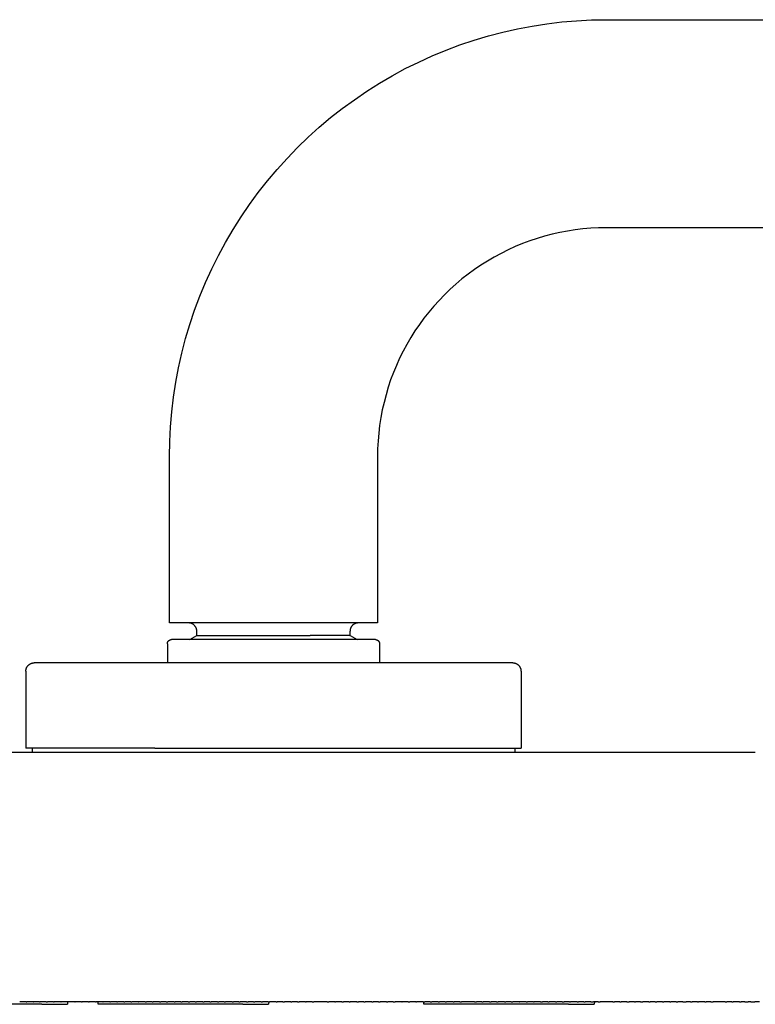
# Model space of a CAD drawing. Units: millimetres. Extents: x -638 to 502, y -572 to 458.
# Drawn here: x -528 to -439, y 287 to 405 of the extents above; entities that cross this region are included whole.
import ezdxf

# ---------------------------------------------------------------- set-up
doc = ezdxf.new("R2010")
doc.units = ezdxf.units.MM
doc.header["$MEASUREMENT"] = 0

msp = doc.modelspace()

# ---------------------------------------------------------------- linework, layer by layer
for p, q in [((-464.33, 404.69), (-462.55, 404.91)), ((-462.55, 404.91), (-460.77, 405.06)), ((-460.77, 405.06), (-458.98, 405.15)), ((-458.98, 405.15), (-457.18, 405.18)), ((-457.18, 405.18), (-127.74, 405.18)), ((-471.35, 403.24), (-469.61, 403.69)), ((-469.61, 403.69), (-467.87, 404.08)), ((-467.87, 404.08), (-466.1, 404.42)), ((-466.1, 404.42), (-464.33, 404.69)), ((-474.77, 402.15), (-473.07, 402.72)), ((-473.07, 402.72), (-471.35, 403.24)), ((-478.1, 400.84), (-476.44, 401.52)), ((-476.44, 401.52), (-474.77, 402.15)), ((-481.34, 399.3), (-479.73, 400.09)), ((-479.73, 400.09), (-478.1, 400.84)), ((-482.92, 398.45), (-481.34, 399.3)), ((-484.46, 397.54), (-482.92, 398.45)), ((-487.46, 395.57), (-485.98, 396.58)), ((-485.98, 396.58), (-484.46, 397.54)), ((-488.91, 394.52), (-487.46, 395.57)), ((-490.32, 393.41), (-488.91, 394.52)), ((-491.69, 392.25), (-490.32, 393.41)), ((-493.02, 391.05), (-491.69, 392.25)), ((-494.31, 389.81), (-493.02, 391.05)), ((-495.55, 388.52), (-494.31, 389.81)), ((-496.75, 387.19), (-495.55, 388.52)), ((-497.91, 385.82), (-496.75, 387.19)), ((-499.02, 384.41), (-497.91, 385.82)), ((-500.08, 382.96), (-499.02, 384.41)), ((-501.08, 381.48), (-500.08, 382.96)), ((-502.04, 379.96), (-501.08, 381.48)), ((-502.95, 378.41), (-502.04, 379.96)), ((-460.93, 379.93), (-461.86, 379.78)), ((-460, 380.04), (-460.93, 379.93)), ((-459.06, 380.12), (-460, 380.04)), ((-458.12, 380.17), (-459.06, 380.12)), ((-457.18, 380.18), (-458.12, 380.17)), ((-127.74, 380.18), (-457.18, 380.18)), ((-465.5, 378.89), (-466.39, 378.6)), ((-464.6, 379.16), (-465.5, 378.89)), ((-463.7, 379.4), (-464.6, 379.16)), ((-462.78, 379.61), (-463.7, 379.4)), ((-461.86, 379.78), (-462.78, 379.61)), ((-503.8, 376.84), (-502.95, 378.41)), ((-469, 377.52), (-469.84, 377.1)), ((-468.14, 377.91), (-469, 377.52)), ((-467.27, 378.27), (-468.14, 377.91)), ((-466.39, 378.6), (-467.27, 378.27)), ((-504.6, 375.23), (-503.8, 376.84)), ((-470.66, 376.65), (-471.47, 376.18)), ((-469.84, 377.1), (-470.66, 376.65)), ((-505.34, 373.6), (-504.6, 375.23)), ((-473.04, 375.15), (-473.8, 374.6)), ((-472.27, 375.68), (-473.04, 375.15)), ((-471.47, 376.18), (-472.27, 375.68)), ((-474.54, 374.02), (-475.26, 373.41)), ((-473.8, 374.6), (-474.54, 374.02)), ((-506.02, 371.94), (-505.34, 373.6)), ((-475.95, 372.78), (-476.63, 372.13)), ((-475.26, 373.41), (-475.95, 372.78)), ((-506.65, 370.26), (-506.02, 371.94)), ((-476.63, 372.13), (-477.28, 371.45)), ((-477.91, 370.76), (-478.52, 370.04)), ((-477.28, 371.45), (-477.91, 370.76)), ((-507.22, 368.56), (-506.65, 370.26)), ((-479.1, 369.3), (-479.65, 368.54)), ((-478.52, 370.04), (-479.1, 369.3)), ((-507.74, 366.85), (-507.22, 368.56)), ((-479.65, 368.54), (-480.18, 367.77)), ((-508.19, 365.11), (-507.74, 366.85)), ((-480.68, 366.97), (-481.16, 366.16)), ((-480.18, 367.77), (-480.68, 366.97)), ((-481.16, 366.16), (-481.6, 365.33)), ((-508.59, 363.36), (-508.19, 365.11)), ((-482.02, 364.49), (-482.41, 363.64)), ((-481.6, 365.33), (-482.02, 364.49)), ((-508.92, 361.6), (-508.59, 363.36)), ((-482.41, 363.64), (-482.77, 362.77)), ((-482.77, 362.77), (-483.1, 361.89)), ((-509.2, 359.83), (-508.92, 361.6)), ((-483.4, 361), (-483.66, 360.1)), ((-483.1, 361.89), (-483.4, 361)), ((-509.41, 358.05), (-509.2, 359.83)), ((-483.66, 360.1), (-483.9, 359.19)), ((-483.9, 359.19), (-484.11, 358.28)), ((-509.56, 356.27), (-509.41, 358.05)), ((-484.11, 358.28), (-484.28, 357.36)), ((-509.65, 354.48), (-509.56, 356.27)), ((-484.43, 356.43), (-484.54, 355.5)), ((-484.28, 357.36), (-484.43, 356.43)), ((-484.54, 355.5), (-484.62, 354.56)), ((-509.68, 352.68), (-509.65, 354.48)), ((-484.62, 354.56), (-484.67, 353.62)), ((-509.68, 332.68), (-509.68, 352.68)), ((-484.67, 353.62), (-484.68, 352.68)), ((-484.68, 352.68), (-484.68, 332.68)), ((-484.68, 332.68), (-509.68, 332.68)), ((-507.32, 332.68), (-507.35, 332.68)), ((-507.28, 332.68), (-507.32, 332.68)), ((-507.25, 332.67), (-507.28, 332.68)), ((-507.22, 332.67), (-507.25, 332.67)), ((-507.18, 332.66), (-507.22, 332.67)), ((-507.15, 332.66), (-507.18, 332.66)), ((-507.12, 332.65), (-507.15, 332.66)), ((-507.08, 332.64), (-507.12, 332.65)), ((-507.05, 332.63), (-507.08, 332.64)), ((-507.02, 332.61), (-507.05, 332.63)), ((-506.99, 332.6), (-507.02, 332.61)), ((-506.96, 332.59), (-506.99, 332.6)), ((-506.93, 332.57), (-506.96, 332.59)), ((-506.9, 332.56), (-506.93, 332.57)), ((-506.87, 332.54), (-506.9, 332.56)), ((-506.84, 332.52), (-506.87, 332.54)), ((-487.52, 332.53), (-487.55, 332.51)), ((-487.49, 332.55), (-487.52, 332.53)), ((-487.46, 332.56), (-487.49, 332.55)), ((-487.43, 332.58), (-487.46, 332.56)), ((-487.4, 332.59), (-487.43, 332.58)), ((-487.36, 332.61), (-487.4, 332.59)), ((-487.33, 332.62), (-487.36, 332.61)), ((-487.3, 332.63), (-487.33, 332.62)), ((-487.27, 332.64), (-487.3, 332.63)), ((-487.23, 332.65), (-487.27, 332.64)), ((-487.2, 332.66), (-487.23, 332.65)), ((-487.17, 332.67), (-487.2, 332.66)), ((-487.13, 332.67), (-487.17, 332.67)), ((-487.1, 332.68), (-487.13, 332.67)), ((-487.06, 332.68), (-487.1, 332.68)), ((-487.03, 332.68), (-487.06, 332.68)), ((-506.81, 332.5), (-506.84, 332.52)), ((-506.78, 332.48), (-506.81, 332.5)), ((-506.75, 332.46), (-506.78, 332.48)), ((-506.73, 332.44), (-506.75, 332.46)), ((-506.7, 332.41), (-506.73, 332.44)), ((-506.68, 332.39), (-506.7, 332.41)), ((-506.65, 332.37), (-506.68, 332.39)), ((-506.63, 332.34), (-506.65, 332.37)), ((-506.61, 332.31), (-506.63, 332.34)), ((-506.59, 332.29), (-506.61, 332.31)), ((-506.57, 332.26), (-506.59, 332.29)), ((-506.55, 332.23), (-506.57, 332.26)), ((-506.53, 332.2), (-506.55, 332.23)), ((-506.51, 332.17), (-506.53, 332.2)), ((-506.5, 332.14), (-506.51, 332.17)), ((-506.48, 332.11), (-506.5, 332.14)), ((-506.47, 332.08), (-506.48, 332.11)), ((-506.45, 332.05), (-506.47, 332.08)), ((-506.44, 332.02), (-506.45, 332.05)), ((-506.43, 331.99), (-506.44, 332.02)), ((-506.42, 331.95), (-506.43, 331.99)), ((-506.41, 331.92), (-506.42, 331.95)), ((-506.41, 331.89), (-506.41, 331.92)), ((-506.4, 331.85), (-506.41, 331.89)), ((-506.39, 331.82), (-506.4, 331.85)), ((-506.39, 331.79), (-506.39, 331.82)), ((-506.39, 331.75), (-506.39, 331.79)), ((-506.39, 331.72), (-506.39, 331.75)), ((-506.38, 331.68), (-506.39, 331.72)), ((-506.38, 331.18), (-506.38, 331.68)), ((-487.97, 331.86), (-487.98, 331.82)), ((-487.98, 331.82), (-487.98, 331.79)), ((-487.98, 331.79), (-487.98, 331.75)), ((-487.98, 331.75), (-487.98, 331.72)), ((-487.98, 331.72), (-487.98, 331.68)), ((-487.98, 331.18), (-487.98, 331.68)), ((-487.96, 331.89), (-487.97, 331.86)), ((-487.95, 331.96), (-487.96, 331.92)), ((-487.96, 331.92), (-487.96, 331.89)), ((-487.94, 331.99), (-487.95, 331.96)), ((-487.92, 332.02), (-487.94, 331.99)), ((-487.91, 332.06), (-487.92, 332.02)), ((-487.9, 332.09), (-487.91, 332.06)), ((-487.88, 332.12), (-487.9, 332.09)), ((-487.87, 332.15), (-487.88, 332.12)), ((-487.85, 332.18), (-487.87, 332.15)), ((-487.83, 332.21), (-487.85, 332.18)), ((-487.82, 332.24), (-487.83, 332.21)), ((-487.8, 332.27), (-487.82, 332.24)), ((-487.77, 332.3), (-487.8, 332.27)), ((-487.75, 332.32), (-487.77, 332.3)), ((-487.73, 332.35), (-487.75, 332.32)), ((-487.71, 332.37), (-487.73, 332.35)), ((-487.68, 332.4), (-487.71, 332.37)), ((-487.66, 332.42), (-487.68, 332.4)), ((-487.63, 332.45), (-487.66, 332.42)), ((-487.6, 332.47), (-487.63, 332.45)), ((-487.58, 332.49), (-487.6, 332.47)), ((-487.55, 332.51), (-487.58, 332.49)), ((-509.93, 330.27), (-509.92, 330.28)), ((-509.93, 330.25), (-509.93, 330.27)), ((-509.93, 330.23), (-509.93, 330.25)), ((-509.93, 330.22), (-509.93, 330.23)), ((-509.93, 330.2), (-509.93, 330.22)), ((-509.93, 330.18), (-509.93, 330.2)), ((-509.93, 330.18), (-509.93, 327.88)), ((-509.92, 330.32), (-509.91, 330.33)), ((-509.92, 330.3), (-509.92, 330.32)), ((-509.92, 330.28), (-509.92, 330.3)), ((-509.91, 330.35), (-509.9, 330.37)), ((-509.91, 330.33), (-509.91, 330.35)), ((-509.9, 330.37), (-509.89, 330.38)), ((-509.89, 330.4), (-509.88, 330.41)), ((-509.89, 330.38), (-509.89, 330.4)), ((-509.88, 330.41), (-509.87, 330.43)), ((-509.87, 330.43), (-509.86, 330.44)), ((-509.86, 330.44), (-509.85, 330.46)), ((-509.85, 330.46), (-509.84, 330.47)), ((-509.84, 330.47), (-509.83, 330.49)), ((-509.83, 330.49), (-509.82, 330.5)), ((-509.82, 330.5), (-509.81, 330.51)), ((-509.81, 330.51), (-509.8, 330.52)), ((-509.8, 330.52), (-509.79, 330.54)), ((-509.79, 330.54), (-509.78, 330.55)), ((-509.78, 330.55), (-509.76, 330.56)), ((-509.76, 330.56), (-509.75, 330.57)), ((-509.75, 330.57), (-509.74, 330.58)), ((-509.74, 330.58), (-509.72, 330.59)), ((-509.72, 330.59), (-509.71, 330.6)), ((-509.71, 330.6), (-509.69, 330.61)), ((-509.69, 330.61), (-509.68, 330.62)), ((-509.68, 330.62), (-509.66, 330.63)), ((-509.66, 330.63), (-509.65, 330.63)), ((-509.65, 330.63), (-509.63, 330.64)), ((-509.63, 330.64), (-509.62, 330.65)), ((-509.62, 330.65), (-509.6, 330.65)), ((-509.6, 330.65), (-509.59, 330.66)), ((-509.59, 330.66), (-509.57, 330.66)), ((-509.57, 330.66), (-509.55, 330.67)), ((-509.55, 330.67), (-509.54, 330.67)), ((-509.54, 330.67), (-509.52, 330.68)), ((-509.52, 330.68), (-509.5, 330.68)), ((-509.5, 330.68), (-509.49, 330.68)), ((-509.49, 330.68), (-509.47, 330.68)), ((-509.47, 330.68), (-509.45, 330.68)), ((-509.45, 330.68), (-509.43, 330.68)), ((-509.43, 330.68), (-509.43, 330.68)), ((-509.43, 330.68), (-509.43, 330.68)), ((-509.4, 330.68), (-509.43, 330.68)), ((-509.4, 330.68), (-509.4, 330.68)), ((-509.39, 330.68), (-509.4, 330.68)), ((-509.39, 330.68), (-509.39, 330.68)), ((-509.37, 330.68), (-509.39, 330.68)), ((-509.36, 330.68), (-509.37, 330.68)), ((-509.34, 330.68), (-509.36, 330.68)), ((-509.34, 330.68), (-509.34, 330.68)), ((-509.2, 330.68), (-509.34, 330.68)), ((-509.2, 330.68), (-509.2, 330.68)), ((-509, 330.68), (-509.2, 330.68)), ((-508.99, 330.68), (-509, 330.68)), ((-486.43, 330.68), (-508.99, 330.68)), ((-507.25, 330.68), (-506.38, 331.18)), ((-506.38, 331.18), (-505.26, 331.18)), ((-505.26, 331.18), (-492.77, 331.18)), ((-489.34, 331.18), (-492.77, 331.18)), ((-488.32, 331.18), (-489.34, 331.18)), ((-488.06, 331.18), (-488.32, 331.18)), ((-488, 331.18), (-488.06, 331.18)), ((-487.99, 331.18), (-488, 331.18)), ((-487.99, 331.18), (-487.98, 331.18)), ((-487.98, 331.18), (-487.99, 331.18)), ((-487.98, 331.18), (-487.12, 330.68)), ((-487.98, 331.18), (-487.98, 331.18)), ((-487.98, 331.18), (-487.98, 331.18)), ((-486.11, 330.68), (-486.43, 330.68)), ((-486.1, 330.68), (-486.11, 330.68)), ((-486.04, 330.68), (-486.1, 330.68)), ((-486.03, 330.68), (-486.04, 330.68)), ((-485.97, 330.68), (-486.03, 330.68)), ((-485.96, 330.68), (-485.97, 330.68)), ((-485.68, 330.68), (-485.96, 330.68)), ((-485.68, 330.68), (-485.68, 330.68)), ((-485.62, 330.68), (-485.68, 330.68)), ((-485.62, 330.68), (-485.62, 330.68)), ((-485.57, 330.68), (-485.62, 330.68)), ((-485.43, 330.68), (-485.57, 330.68)), ((-485.39, 330.68), (-485.43, 330.68)), ((-485.39, 330.68), (-485.39, 330.68)), ((-485.34, 330.68), (-485.39, 330.68)), ((-485.34, 330.68), (-485.34, 330.68)), ((-485.3, 330.68), (-485.34, 330.68)), ((-485.23, 330.68), (-485.3, 330.68)), ((-485.21, 330.68), (-485.23, 330.68)), ((-485.21, 330.68), (-485.21, 330.68)), ((-485.14, 330.68), (-485.21, 330.68)), ((-485.13, 330.68), (-485.14, 330.68)), ((-485.11, 330.68), (-485.13, 330.68)), ((-485.1, 330.68), (-485.11, 330.68)), ((-485.04, 330.68), (-485.1, 330.68)), ((-485.04, 330.68), (-485.04, 330.68)), ((-485.02, 330.68), (-485.04, 330.68)), ((-485.01, 330.68), (-485.02, 330.68)), ((-485, 330.68), (-485.01, 330.68)), ((-484.98, 330.68), (-485, 330.68)), ((-484.97, 330.68), (-484.98, 330.68)), ((-484.98, 330.68), (-484.98, 330.68)), ((-484.96, 330.68), (-484.97, 330.68)), ((-484.94, 330.68), (-484.96, 330.68)), ((-484.93, 330.68), (-484.94, 330.68)), ((-484.94, 330.68), (-484.94, 330.68)), ((-484.93, 330.68), (-484.92, 330.68)), ((-484.92, 330.68), (-484.9, 330.68)), ((-484.9, 330.68), (-484.88, 330.68)), ((-484.88, 330.68), (-484.87, 330.68)), ((-484.87, 330.68), (-484.85, 330.68)), ((-484.85, 330.68), (-484.83, 330.67)), ((-484.83, 330.67), (-484.82, 330.67)), ((-484.82, 330.67), (-484.8, 330.66)), ((-484.8, 330.66), (-484.78, 330.66)), ((-484.78, 330.66), (-484.77, 330.65)), ((-484.77, 330.65), (-484.75, 330.65)), ((-484.75, 330.65), (-484.74, 330.64)), ((-484.74, 330.64), (-484.72, 330.63)), ((-484.72, 330.63), (-484.7, 330.63)), ((-484.7, 330.63), (-484.69, 330.62)), ((-484.69, 330.62), (-484.67, 330.61)), ((-484.67, 330.61), (-484.66, 330.6)), ((-484.66, 330.6), (-484.65, 330.59)), ((-484.65, 330.59), (-484.63, 330.58)), ((-484.63, 330.58), (-484.62, 330.57)), ((-484.62, 330.57), (-484.61, 330.56)), ((-484.61, 330.56), (-484.59, 330.55)), ((-484.59, 330.55), (-484.58, 330.54)), ((-484.58, 330.54), (-484.57, 330.52)), ((-484.57, 330.52), (-484.56, 330.51)), ((-484.56, 330.51), (-484.55, 330.5)), ((-484.55, 330.5), (-484.54, 330.49)), ((-484.54, 330.49), (-484.53, 330.47)), ((-484.53, 330.47), (-484.52, 330.46)), ((-484.52, 330.46), (-484.51, 330.44)), ((-484.51, 330.44), (-484.5, 330.43)), ((-484.5, 330.43), (-484.49, 330.41)), ((-484.49, 330.41), (-484.48, 330.4)), ((-484.48, 330.4), (-484.48, 330.38)), ((-484.48, 330.38), (-484.47, 330.37)), ((-484.47, 330.37), (-484.46, 330.35)), ((-484.46, 330.35), (-484.46, 330.33)), ((-484.46, 330.33), (-484.45, 330.32)), ((-484.45, 330.32), (-484.45, 330.3)), ((-484.45, 330.3), (-484.45, 330.28)), ((-484.45, 330.28), (-484.44, 330.27)), ((-484.44, 330.27), (-484.44, 330.25)), ((-484.44, 330.25), (-484.44, 330.23)), ((-484.44, 330.23), (-484.44, 330.22)), ((-484.44, 330.22), (-484.43, 330.2)), ((-484.43, 330.2), (-484.43, 330.18)), ((-484.43, 330.18), (-484.43, 327.88)), ((-526.36, 327.79), (-526.33, 327.8)), ((-526.33, 327.8), (-526.3, 327.81)), ((-526.3, 327.81), (-526.27, 327.83)), ((-526.27, 327.83), (-526.24, 327.84)), ((-526.24, 327.84), (-526.2, 327.85)), ((-526.2, 327.85), (-526.17, 327.85)), ((-526.17, 327.85), (-526.14, 327.86)), ((-526.14, 327.86), (-526.1, 327.87)), ((-526.1, 327.87), (-526.07, 327.87)), ((-526.07, 327.87), (-526.04, 327.88)), ((-526.04, 327.88), (-526, 327.88)), ((-526, 327.88), (-525.97, 327.88)), ((-525.97, 327.88), (-525.93, 327.88)), ((-525.93, 327.88), (-525.93, 327.88)), ((-525.93, 327.88), (-525.93, 327.88)), ((-525.74, 327.88), (-525.93, 327.88)), ((-525.74, 327.88), (-525.74, 327.88)), ((-525.69, 327.88), (-525.74, 327.88)), ((-525.74, 327.88), (-525.74, 327.88)), ((-525.67, 327.88), (-525.69, 327.88)), ((-525.69, 327.88), (-525.69, 327.88)), ((-525.65, 327.88), (-525.67, 327.88)), ((-525.65, 327.88), (-525.65, 327.88)), ((-525.57, 327.88), (-525.65, 327.88)), ((-525.57, 327.88), (-525.57, 327.88)), ((-525.48, 327.88), (-525.57, 327.88)), ((-525.48, 327.88), (-525.48, 327.88)), ((-525.45, 327.88), (-525.48, 327.88)), ((-525.44, 327.88), (-525.45, 327.88)), ((-525.39, 327.88), (-525.44, 327.88)), ((-525.38, 327.88), (-525.39, 327.88)), ((-525.34, 327.88), (-525.38, 327.88)), ((-525.33, 327.88), (-525.34, 327.88)), ((-525.23, 327.88), (-525.33, 327.88)), ((-525.23, 327.88), (-525.23, 327.88)), ((-525.04, 327.88), (-525.23, 327.88)), ((-525.03, 327.88), (-525.04, 327.88)), ((-524.99, 327.88), (-525.03, 327.88)), ((-524.98, 327.88), (-524.99, 327.88)), ((-524.91, 327.88), (-524.98, 327.88)), ((-524.9, 327.88), (-524.91, 327.88)), ((-524.85, 327.88), (-524.9, 327.88)), ((-524.84, 327.88), (-524.85, 327.88)), ((-510.97, 327.88), (-524.84, 327.88)), ((-471.95, 327.88), (-510.97, 327.88)), ((-471.52, 327.88), (-471.95, 327.88)), ((-471.5, 327.88), (-471.52, 327.88)), ((-471.37, 327.88), (-471.5, 327.88)), ((-471.34, 327.88), (-471.37, 327.88)), ((-471.23, 327.88), (-471.34, 327.88)), ((-471.2, 327.88), (-471.23, 327.88)), ((-471.09, 327.88), (-471.2, 327.88)), ((-471.07, 327.88), (-471.09, 327.88)), ((-470.95, 327.88), (-471.07, 327.88)), ((-470.83, 327.88), (-470.95, 327.88)), ((-470.95, 327.88), (-470.95, 327.88)), ((-470.8, 327.88), (-470.83, 327.88)), ((-470.72, 327.88), (-470.8, 327.88)), ((-470.69, 327.88), (-470.72, 327.88)), ((-470.57, 327.88), (-470.69, 327.88)), ((-470.55, 327.88), (-470.57, 327.88)), ((-470.44, 327.88), (-470.55, 327.88)), ((-470.43, 327.88), (-470.44, 327.88)), ((-470.33, 327.88), (-470.43, 327.88)), ((-470.3, 327.88), (-470.33, 327.88)), ((-470.21, 327.88), (-470.3, 327.88)), ((-470.19, 327.88), (-470.21, 327.88)), ((-469.87, 327.88), (-470.19, 327.88)), ((-469.7, 327.88), (-469.87, 327.88)), ((-469.7, 327.88), (-469.7, 327.88)), ((-469.65, 327.88), (-469.7, 327.88)), ((-469.63, 327.88), (-469.65, 327.88)), ((-469.51, 327.88), (-469.63, 327.88)), ((-469.5, 327.88), (-469.51, 327.88)), ((-469.46, 327.88), (-469.5, 327.88)), ((-469.45, 327.88), (-469.46, 327.88)), ((-469.4, 327.88), (-469.45, 327.88)), ((-469.39, 327.88), (-469.4, 327.88)), ((-469.33, 327.88), (-469.39, 327.88)), ((-469.32, 327.88), (-469.33, 327.88)), ((-469.28, 327.88), (-469.32, 327.88)), ((-469.26, 327.88), (-469.28, 327.88)), ((-469.13, 327.88), (-469.26, 327.88)), ((-469.12, 327.88), (-469.13, 327.88)), ((-469.09, 327.88), (-469.12, 327.88)), ((-469.07, 327.88), (-469.09, 327.88)), ((-469.03, 327.88), (-469.07, 327.88)), ((-469.03, 327.88), (-469.03, 327.88)), ((-468.98, 327.88), (-469.03, 327.88)), ((-468.98, 327.88), (-468.98, 327.88)), ((-468.94, 327.88), (-468.98, 327.88)), ((-468.93, 327.88), (-468.94, 327.88)), ((-468.86, 327.88), (-468.93, 327.88)), ((-468.84, 327.88), (-468.86, 327.88)), ((-468.82, 327.88), (-468.84, 327.88)), ((-468.81, 327.88), (-468.82, 327.88)), ((-468.78, 327.88), (-468.81, 327.88)), ((-468.78, 327.88), (-468.78, 327.88)), ((-468.71, 327.88), (-468.78, 327.88)), ((-468.7, 327.88), (-468.71, 327.88)), ((-468.69, 327.88), (-468.7, 327.88)), ((-468.68, 327.88), (-468.69, 327.88)), ((-468.63, 327.88), (-468.68, 327.88)), ((-468.62, 327.88), (-468.63, 327.88)), ((-468.61, 327.88), (-468.62, 327.88)), ((-468.57, 327.88), (-468.61, 327.88)), ((-468.43, 327.88), (-468.57, 327.88)), ((-468.43, 327.88), (-468.43, 327.88)), ((-468.43, 327.88), (-468.4, 327.88)), ((-468.4, 327.88), (-468.37, 327.88)), ((-468.37, 327.88), (-468.33, 327.88)), ((-468.33, 327.88), (-468.3, 327.87)), ((-468.3, 327.87), (-468.26, 327.87)), ((-468.26, 327.87), (-468.23, 327.86)), ((-468.23, 327.86), (-468.2, 327.85)), ((-468.2, 327.85), (-468.16, 327.85)), ((-468.16, 327.85), (-468.13, 327.84)), ((-468.13, 327.84), (-468.1, 327.83)), ((-468.1, 327.83), (-468.07, 327.81)), ((-468.07, 327.81), (-468.04, 327.8)), ((-468.04, 327.8), (-468.01, 327.79)), ((-526.93, 327.02), (-526.92, 327.05)), ((-526.93, 326.99), (-526.93, 327.02)), ((-526.93, 326.95), (-526.93, 326.99)), ((-526.93, 326.92), (-526.93, 326.95)), ((-526.93, 326.88), (-526.93, 326.92)), ((-526.93, 326.88), (-526.93, 317.63)), ((-526.92, 327.05), (-526.91, 327.09)), ((-526.91, 327.12), (-526.9, 327.15)), ((-526.91, 327.09), (-526.91, 327.12)), ((-526.9, 327.15), (-526.89, 327.19)), ((-526.89, 327.19), (-526.88, 327.22)), ((-526.88, 327.22), (-526.86, 327.25)), ((-526.86, 327.25), (-526.85, 327.28)), ((-526.85, 327.28), (-526.84, 327.31)), ((-526.84, 327.31), (-526.82, 327.34)), ((-526.82, 327.34), (-526.81, 327.37)), ((-526.81, 327.37), (-526.79, 327.4)), ((-526.79, 327.4), (-526.77, 327.43)), ((-526.77, 327.43), (-526.75, 327.46)), ((-526.75, 327.46), (-526.73, 327.49)), ((-526.73, 327.49), (-526.71, 327.51)), ((-526.71, 327.51), (-526.69, 327.54)), ((-526.69, 327.54), (-526.67, 327.57)), ((-526.67, 327.57), (-526.64, 327.59)), ((-526.64, 327.59), (-526.62, 327.61)), ((-526.62, 327.61), (-526.59, 327.64)), ((-526.59, 327.64), (-526.57, 327.66)), ((-526.57, 327.66), (-526.54, 327.68)), ((-526.54, 327.68), (-526.51, 327.7)), ((-526.51, 327.7), (-526.48, 327.72)), ((-526.48, 327.72), (-526.45, 327.74)), ((-526.45, 327.74), (-526.42, 327.75)), ((-526.42, 327.75), (-526.39, 327.77)), ((-526.39, 327.77), (-526.36, 327.79)), ((-468.01, 327.79), (-467.97, 327.77)), ((-467.97, 327.77), (-467.94, 327.75)), ((-467.94, 327.75), (-467.92, 327.74)), ((-467.92, 327.74), (-467.89, 327.72)), ((-467.89, 327.72), (-467.86, 327.7)), ((-467.86, 327.7), (-467.83, 327.68)), ((-467.83, 327.68), (-467.8, 327.66)), ((-467.8, 327.66), (-467.78, 327.64)), ((-467.78, 327.64), (-467.75, 327.61)), ((-467.75, 327.61), (-467.73, 327.59)), ((-467.73, 327.59), (-467.7, 327.57)), ((-467.7, 327.57), (-467.68, 327.54)), ((-467.68, 327.54), (-467.66, 327.51)), ((-467.66, 327.51), (-467.64, 327.49)), ((-467.64, 327.49), (-467.62, 327.46)), ((-467.62, 327.46), (-467.6, 327.43)), ((-467.6, 327.43), (-467.58, 327.4)), ((-467.58, 327.4), (-467.56, 327.37)), ((-467.56, 327.37), (-467.55, 327.34)), ((-467.55, 327.34), (-467.53, 327.31)), ((-467.53, 327.31), (-467.52, 327.28)), ((-467.52, 327.28), (-467.5, 327.25)), ((-467.5, 327.25), (-467.49, 327.22)), ((-467.49, 327.22), (-467.48, 327.19)), ((-467.48, 327.19), (-467.47, 327.15)), ((-467.47, 327.15), (-467.46, 327.12)), ((-467.46, 327.12), (-467.46, 327.09)), ((-467.46, 327.09), (-467.45, 327.05)), ((-467.45, 327.05), (-467.44, 327.02)), ((-467.44, 327.02), (-467.44, 326.99)), ((-467.44, 326.99), (-467.44, 326.95)), ((-467.44, 326.95), (-467.44, 326.92)), ((-467.44, 326.92), (-467.43, 326.88)), ((-467.43, 326.88), (-467.43, 317.63)), ((-511.45, 317.63), (-526.93, 317.63)), ((-526.18, 317.63), (-526.18, 317.13)), ((-511.45, 317.63), (-467.43, 317.63)), ((-468.18, 317.18), (-468.23, 317.13)), ((-468.18, 317.63), (-468.18, 317.18)), ((-526.2, 317.13), (-528.66, 317.13)), ((-525.42, 317.13), (-526.2, 317.13)), ((-526.2, 317.13), (-526.2, 317.13)), ((-525.36, 317.13), (-525.42, 317.13)), ((-524.59, 317.13), (-525.36, 317.13)), ((-524.48, 317.13), (-524.59, 317.13)), ((-523.71, 317.13), (-524.48, 317.13)), ((-523.69, 317.13), (-523.71, 317.13)), ((-522.85, 317.13), (-523.69, 317.13)), ((-522.82, 317.13), (-522.85, 317.13)), ((-520.35, 317.13), (-522.82, 317.13)), ((-520.32, 317.13), (-520.35, 317.13)), ((-519.47, 317.13), (-520.32, 317.13)), ((-519.39, 317.13), (-519.47, 317.13)), ((-516.1, 317.13), (-519.39, 317.13)), ((-515.99, 317.13), (-516.1, 317.13)), ((-515.2, 317.13), (-515.99, 317.13)), ((-515.13, 317.13), (-515.2, 317.13)), ((-514.4, 317.13), (-515.13, 317.13)), ((-514.27, 317.13), (-514.4, 317.13)), ((-513.51, 317.13), (-514.27, 317.13)), ((-513.48, 317.13), (-513.51, 317.13)), ((-512.68, 317.13), (-513.48, 317.13)), ((-512.56, 317.13), (-512.68, 317.13)), ((-511.79, 317.13), (-512.56, 317.13)), ((-511.73, 317.13), (-511.79, 317.13)), ((-510.89, 317.13), (-511.73, 317.13)), ((-510.83, 317.13), (-510.89, 317.13)), ((-510.01, 317.13), (-510.83, 317.13)), ((-510, 317.13), (-510.01, 317.13)), ((-509.14, 317.13), (-510, 317.13)), ((-509.07, 317.13), (-509.14, 317.13)), ((-508.27, 317.13), (-509.07, 317.13)), ((-508.26, 317.13), (-508.27, 317.13)), ((-507.4, 317.13), (-508.26, 317.13)), ((-507.29, 317.13), (-507.4, 317.13)), ((-506.53, 317.13), (-507.29, 317.13)), ((-506.52, 317.13), (-506.53, 317.13)), ((-505.65, 317.13), (-506.52, 317.13)), ((-505.54, 317.13), (-505.65, 317.13)), ((-504.79, 317.13), (-505.54, 317.13)), ((-504.74, 317.13), (-504.79, 317.13)), ((-503.89, 317.13), (-504.74, 317.13)), ((-503.76, 317.13), (-503.89, 317.13)), ((-503.04, 317.13), (-503.76, 317.13)), ((-502.99, 317.13), (-503.04, 317.13)), ((-502.13, 317.13), (-502.99, 317.13)), ((-501.98, 317.13), (-502.13, 317.13)), ((-501.29, 317.13), (-501.98, 317.13)), ((-501.24, 317.13), (-501.29, 317.13)), ((-500.37, 317.13), (-501.24, 317.13)), ((-500.2, 317.13), (-500.37, 317.13)), ((-499.52, 317.13), (-500.2, 317.13)), ((-499.48, 317.13), (-499.52, 317.13)), ((-498.6, 317.13), (-499.48, 317.13)), ((-498.42, 317.13), (-498.6, 317.13)), ((-497.74, 317.13), (-498.42, 317.13)), ((-497.72, 317.13), (-497.74, 317.13)), ((-496.83, 317.13), (-497.72, 317.13)), ((-496.65, 317.13), (-496.83, 317.13)), ((-495.96, 317.13), (-496.65, 317.13)), ((-495.94, 317.13), (-495.96, 317.13)), ((-495.06, 317.13), (-495.94, 317.13)), ((-494.89, 317.13), (-495.06, 317.13)), ((-494.18, 317.13), (-494.89, 317.13)), ((-494.17, 317.13), (-494.18, 317.13)), ((-493.29, 317.13), (-494.17, 317.13)), ((-493.13, 317.13), (-493.29, 317.13)), ((-492.41, 317.13), (-493.13, 317.13)), ((-492.25, 317.13), (-492.41, 317.13)), ((-490.63, 317.13), (-492.25, 317.13)), ((-490.5, 317.13), (-490.63, 317.13)), ((-489.75, 317.13), (-490.5, 317.13)), ((-489.72, 317.13), (-489.75, 317.13)), ((-488.86, 317.13), (-489.72, 317.13)), ((-488.72, 317.13), (-488.86, 317.13)), ((-487.97, 317.13), (-488.72, 317.13)), ((-487.88, 317.13), (-487.97, 317.13)), ((-487.08, 317.13), (-487.88, 317.13)), ((-486.93, 317.13), (-487.08, 317.13)), ((-486.33, 317.13), (-486.93, 317.13)), ((-486.1, 317.13), (-486.33, 317.13)), ((-485.3, 317.13), (-486.1, 317.13)), ((-485.11, 317.13), (-485.3, 317.13)), ((-484.5, 317.13), (-485.11, 317.13)), ((-484.36, 317.13), (-484.5, 317.13)), ((-483.49, 317.13), (-484.36, 317.13)), ((-483.47, 317.13), (-483.49, 317.13)), ((-482.67, 317.13), (-483.47, 317.13)), ((-482.58, 317.13), (-482.67, 317.13)), ((-480.89, 317.13), (-482.58, 317.13)), ((-480.8, 317.13), (-480.89, 317.13)), ((-480.03, 317.13), (-480.8, 317.13)), ((-479.91, 317.13), (-480.03, 317.13)), ((-479.08, 317.13), (-479.91, 317.13)), ((-478.81, 317.13), (-479.08, 317.13)), ((-478.19, 317.13), (-478.81, 317.13)), ((-478.12, 317.13), (-478.19, 317.13)), ((-477.3, 317.13), (-478.12, 317.13)), ((-477.1, 317.13), (-477.3, 317.13)), ((-476.42, 317.13), (-477.1, 317.13)), ((-476.25, 317.13), (-476.42, 317.13)), ((-474.64, 317.13), (-476.25, 317.13)), ((-474.56, 317.13), (-474.64, 317.13)), ((-473.76, 317.13), (-474.56, 317.13)), ((-473.67, 317.13), (-473.76, 317.13)), ((-472.84, 317.13), (-473.67, 317.13)), ((-472.78, 317.13), (-472.84, 317.13)), ((-472.03, 317.13), (-472.78, 317.13)), ((-471.9, 317.13), (-472.03, 317.13)), ((-471.01, 317.13), (-471.9, 317.13)), ((-470.99, 317.13), (-471.01, 317.13)), ((-470.22, 317.13), (-470.99, 317.13)), ((-469.94, 317.13), (-470.22, 317.13)), ((-469.34, 317.13), (-469.94, 317.13)), ((-469.22, 317.13), (-469.34, 317.13)), ((-468.46, 317.13), (-469.22, 317.13)), ((-468.28, 317.13), (-468.46, 317.13)), ((-467.58, 317.13), (-468.28, 317.13)), ((-467.45, 317.13), (-467.58, 317.13)), ((-466.63, 317.13), (-467.45, 317.13)), ((-466.52, 317.13), (-466.63, 317.13)), ((-465.82, 317.13), (-466.52, 317.13)), ((-465.69, 317.13), (-465.82, 317.13)), ((-464.05, 317.13), (-465.69, 317.13)), ((-463.76, 317.13), (-464.05, 317.13)), ((-463.2, 317.13), (-463.76, 317.13)), ((-463.07, 317.13), (-463.2, 317.13)), ((-462.2, 317.13), (-463.07, 317.13)), ((-462.13, 317.13), (-462.2, 317.13)), ((-461.45, 317.13), (-462.13, 317.13)), ((-461.32, 317.13), (-461.45, 317.13)), ((-459.71, 317.13), (-461.32, 317.13)), ((-459.58, 317.13), (-459.71, 317.13)), ((-458.85, 317.13), (-459.58, 317.13)), ((-458.63, 317.13), (-458.85, 317.13)), ((-457.84, 317.13), (-458.63, 317.13)), ((-457.72, 317.13), (-457.84, 317.13)), ((-457.12, 317.13), (-457.72, 317.13)), ((-456.92, 317.13), (-457.12, 317.13)), ((-456.13, 317.13), (-456.92, 317.13)), ((-456.1, 317.13), (-456.13, 317.13)), ((-455.34, 317.13), (-456.1, 317.13)), ((-455.19, 317.13), (-455.34, 317.13)), ((-454.53, 317.13), (-455.19, 317.13)), ((-454.32, 317.13), (-454.53, 317.13)), ((-453.52, 317.13), (-454.32, 317.13)), ((-453.39, 317.13), (-453.52, 317.13)), ((-452.82, 317.13), (-453.39, 317.13)), ((-452.61, 317.13), (-452.82, 317.13)), ((-451.87, 317.13), (-452.61, 317.13)), ((-451.8, 317.13), (-451.87, 317.13)), ((-451.06, 317.13), (-451.8, 317.13)), ((-450.95, 317.13), (-451.06, 317.13)), ((-450.27, 317.13), (-450.95, 317.13)), ((-450.03, 317.13), (-450.27, 317.13)), ((-448.58, 317.13), (-450.03, 317.13)), ((-448.2, 317.13), (-448.58, 317.13)), ((-447.74, 317.13), (-448.2, 317.13)), ((-447.44, 317.13), (-447.74, 317.13)), ((-446.71, 317.13), (-447.44, 317.13)), ((-446.69, 317.13), (-446.71, 317.13)), ((-445.93, 317.13), (-446.69, 317.13)), ((-445.77, 317.13), (-445.93, 317.13)), ((-445.16, 317.13), (-445.77, 317.13)), ((-445, 317.13), (-445.16, 317.13)), ((-444.25, 317.13), (-445, 317.13)), ((-443.95, 317.13), (-444.25, 317.13)), ((-443.51, 317.13), (-443.95, 317.13)), ((-443.35, 317.13), (-443.51, 317.13)), ((-441.7, 317.13), (-443.35, 317.13)), ((-441.54, 317.13), (-441.7, 317.13)), ((-440.95, 317.13), (-441.54, 317.13)), ((-440.74, 317.13), (-440.95, 317.13)), ((-440.06, 317.13), (-440.74, 317.13)), ((-440.01, 317.13), (-440.06, 317.13)), ((-439.29, 317.13), (-440.01, 317.13)), ((-525.03, 286.85), (-542.43, 286.85)), ((-526.91, 287.13), (-527.67, 287.13)), ((-526.91, 287.13), (-526.81, 287.13)), ((-526.07, 287.13), (-526.81, 287.13)), ((-526.07, 287.13), (-526, 287.13)), ((-525.28, 287.13), (-526, 287.13)), ((-525.28, 287.13), (-525.2, 287.13)), ((-524.48, 287.13), (-525.2, 287.13)), ((-525.03, 286.85), (-521.94, 286.85)), ((-524.48, 287.13), (-524.35, 287.13)), ((-523.6, 287.13), (-524.35, 287.13)), ((-523.6, 287.13), (-523.53, 287.13)), ((-522.74, 287.13), (-523.53, 287.13)), ((-522.74, 287.13), (-522.7, 287.13)), ((-521.88, 287.13), (-522.7, 287.13)), ((-521.93, 287.13), (-521.94, 286.85)), ((-521.88, 287.13), (-521.87, 287.13)), ((-521.06, 287.13), (-521.87, 287.13)), ((-521.06, 287.13), (-521, 287.13)), ((-520.23, 287.13), (-521, 287.13)), ((-520.23, 287.13), (-520.15, 287.13)), ((-519.39, 287.13), (-520.15, 287.13)), ((-519.39, 287.13), (-519.32, 287.13)), ((-518.55, 287.13), (-519.32, 287.13)), ((-518.55, 287.13), (-518.48, 287.13)), ((-517.68, 287.13), (-518.48, 287.13)), ((-518.24, 286.85), (-518.25, 287.13)), ((-500.85, 286.85), (-518.24, 286.85)), ((-517.68, 287.13), (-517.65, 287.13)), ((-516.83, 287.13), (-517.65, 287.13)), ((-516.83, 287.13), (-516.78, 287.13)), ((-515.99, 287.13), (-516.78, 287.13)), ((-515.99, 287.13), (-515.92, 287.13)), ((-515.15, 287.13), (-515.92, 287.13)), ((-515.15, 287.13), (-515.06, 287.13)), ((-514.3, 287.13), (-515.06, 287.13)), ((-514.3, 287.13), (-514.21, 287.13)), ((-513.4, 287.13), (-514.21, 287.13)), ((-513.4, 287.13), (-513.37, 287.13)), ((-512.6, 287.13), (-513.37, 287.13)), ((-512.6, 287.13), (-512.43, 287.13)), ((-511.77, 287.13), (-512.43, 287.13)), ((-511.77, 287.13), (-511.62, 287.13)), ((-510.86, 287.13), (-511.62, 287.13)), ((-510.86, 287.13), (-510.7, 287.13)), ((-510.07, 287.13), (-510.7, 287.13)), ((-510.07, 287.13), (-509.88, 287.13)), ((-509.13, 287.13), (-509.88, 287.13)), ((-509.13, 287.13), (-508.99, 287.13)), ((-508.3, 287.13), (-508.99, 287.13)), ((-508.3, 287.13), (-508.16, 287.13)), ((-507.42, 287.13), (-508.16, 287.13)), ((-507.42, 287.13), (-507.22, 287.13)), ((-506.57, 287.13), (-507.22, 287.13)), ((-506.57, 287.13), (-506.43, 287.13)), ((-505.66, 287.13), (-506.43, 287.13)), ((-505.66, 287.13), (-505.5, 287.13)), ((-504.84, 287.13), (-505.5, 287.13)), ((-504.84, 287.13), (-504.68, 287.13)), ((-503.92, 287.13), (-504.68, 287.13)), ((-503.92, 287.13), (-503.75, 287.13)), ((-503.1, 287.13), (-503.75, 287.13)), ((-503.1, 287.13), (-502.93, 287.13)), ((-502.16, 287.13), (-502.93, 287.13)), ((-502.16, 287.13), (-502, 287.13)), ((-501.34, 287.13), (-502, 287.13)), ((-501.34, 287.13), (-501.18, 287.13)), ((-500.41, 287.13), (-501.18, 287.13)), ((-500.85, 286.85), (-497.76, 286.85)), ((-500.41, 287.13), (-500.24, 287.13)), ((-499.59, 287.13), (-500.24, 287.13)), ((-499.59, 287.13), (-499.41, 287.13)), ((-498.64, 287.13), (-499.41, 287.13)), ((-498.64, 287.13), (-498.49, 287.13)), ((-497.83, 287.13), (-498.49, 287.13)), ((-497.83, 287.13), (-497.65, 287.13)), ((-497.75, 287.13), (-497.76, 286.85)), ((-496.87, 287.13), (-497.65, 287.13)), ((-496.87, 287.13), (-496.73, 287.13)), ((-496.07, 287.13), (-496.73, 287.13)), ((-496.07, 287.13), (-495.87, 287.13)), ((-495.09, 287.13), (-495.87, 287.13)), ((-495.09, 287.13), (-494.98, 287.13)), ((-494.3, 287.13), (-494.98, 287.13)), ((-494.3, 287.13), (-494.1, 287.13)), ((-493.32, 287.13), (-494.1, 287.13)), ((-493.32, 287.13), (-493.24, 287.13)), ((-492.52, 287.13), (-493.24, 287.13)), ((-492.52, 287.13), (-492.32, 287.13)), ((-491.53, 287.13), (-492.32, 287.13)), ((-491.53, 287.13), (-491.52, 287.13)), ((-490.74, 287.13), (-491.52, 287.13)), ((-490.74, 287.13), (-490.54, 287.13)), ((-489.81, 287.13), (-490.54, 287.13)), ((-489.81, 287.13), (-489.74, 287.13)), ((-488.96, 287.13), (-489.74, 287.13)), ((-488.96, 287.13), (-488.76, 287.13)), ((-488.08, 287.13), (-488.76, 287.13)), ((-488.08, 287.13), (-487.95, 287.13)), ((-487.17, 287.13), (-487.95, 287.13)), ((-487.17, 287.13), (-486.98, 287.13)), ((-486.33, 287.13), (-486.98, 287.13)), ((-486.33, 287.13), (-486.16, 287.13)), ((-485.38, 287.13), (-486.16, 287.13)), ((-485.38, 287.13), (-485.2, 287.13)), ((-484.55, 287.13), (-485.2, 287.13)), ((-484.55, 287.13), (-484.37, 287.13)), ((-483.59, 287.13), (-484.37, 287.13)), ((-483.59, 287.13), (-483.45, 287.13)), ((-482.78, 287.13), (-483.45, 287.13)), ((-482.78, 287.13), (-482.56, 287.13)), ((-481.77, 287.13), (-482.56, 287.13)), ((-481.77, 287.13), (-481.71, 287.13)), ((-480.99, 287.13), (-481.71, 287.13)), ((-480.99, 287.13), (-480.78, 287.13)), ((-480.06, 287.13), (-480.78, 287.13)), ((-480.06, 287.13), (-479.98, 287.13)), ((-479.2, 287.13), (-479.98, 287.13)), ((-479.2, 287.13), (-479.01, 287.13)), ((-479.11, 286.85), (-479.12, 287.13)), ((-461.72, 286.85), (-479.11, 286.85)), ((-478.34, 287.13), (-479.01, 287.13)), ((-478.34, 287.13), (-478.17, 287.13)), ((-477.4, 287.13), (-478.17, 287.13)), ((-477.4, 287.13), (-477.22, 287.13)), ((-476.57, 287.13), (-477.22, 287.13)), ((-476.57, 287.13), (-476.38, 287.13)), ((-475.6, 287.13), (-476.38, 287.13)), ((-475.6, 287.13), (-475.46, 287.13)), ((-474.8, 287.13), (-475.46, 287.13)), ((-474.8, 287.13), (-474.59, 287.13)), ((-473.04, 287.13), (-474.59, 287.13)), ((-473.04, 287.13), (-472.79, 287.13)), ((-472.13, 287.13), (-472.79, 287.13)), ((-472.13, 287.13), (-472, 287.13)), ((-471.22, 287.13), (-472, 287.13)), ((-471.22, 287.13), (-471.03, 287.13)), ((-470.38, 287.13), (-471.03, 287.13)), ((-470.38, 287.13), (-470.2, 287.13)), ((-469.43, 287.13), (-470.2, 287.13)), ((-469.43, 287.13), (-469.28, 287.13)), ((-468.62, 287.13), (-469.28, 287.13)), ((-468.62, 287.13), (-468.42, 287.13)), ((-467.67, 287.13), (-468.42, 287.13)), ((-467.67, 287.13), (-467.62, 287.13)), ((-466.82, 287.13), (-467.62, 287.13)), ((-466.82, 287.13), (-466.64, 287.13)), ((-465.92, 287.13), (-466.64, 287.13)), ((-465.92, 287.13), (-465.86, 287.13)), ((-465.08, 287.13), (-465.86, 287.13)), ((-465.08, 287.13), (-464.84, 287.13)), ((-464.23, 287.13), (-464.84, 287.13)), ((-464.23, 287.13), (-464.06, 287.13)), ((-463.3, 287.13), (-464.06, 287.13)), ((-463.3, 287.13), (-463.12, 287.13)), ((-462.48, 287.13), (-463.12, 287.13)), ((-462.48, 287.13), (-462.26, 287.13)), ((-461.61, 287.13), (-462.26, 287.13)), ((-461.72, 286.85), (-458.63, 286.85)), ((-461.61, 287.13), (-461.48, 287.13)), ((-460.69, 287.13), (-461.48, 287.13)), ((-460.69, 287.13), (-460.54, 287.13)), ((-459.88, 287.13), (-460.54, 287.13)), ((-459.88, 287.13), (-459.72, 287.13)), ((-459.04, 287.13), (-459.72, 287.13)), ((-459.04, 287.13), (-458.71, 287.13)), ((-458.15, 287.13), (-458.71, 287.13)), ((-458.62, 287.13), (-458.63, 286.85)), ((-458.15, 287.13), (-457.93, 287.13)), ((-456.39, 287.13), (-457.93, 287.13)), ((-456.39, 287.13), (-456.19, 287.13)), ((-455.56, 287.13), (-456.19, 287.13)), ((-455.56, 287.13), (-455.41, 287.13)), ((-454.72, 287.13), (-455.41, 287.13)), ((-454.72, 287.13), (-454.46, 287.13)), ((-453.8, 287.13), (-454.46, 287.13)), ((-453.8, 287.13), (-453.67, 287.13)), ((-453.09, 287.13), (-453.67, 287.13)), ((-453.09, 287.13), (-452.79, 287.13)), ((-452.1, 287.13), (-452.79, 287.13)), ((-452.1, 287.13), (-451.92, 287.13)), ((-451.32, 287.13), (-451.92, 287.13)), ((-451.32, 287.13), (-451.1, 287.13)), ((-450.45, 287.13), (-451.1, 287.13)), ((-450.45, 287.13), (-450.28, 287.13)), ((-449.54, 287.13), (-450.28, 287.13)), ((-449.54, 287.13), (-449.43, 287.13)), ((-448.79, 287.13), (-449.43, 287.13)), ((-448.79, 287.13), (-448.6, 287.13)), ((-448, 287.13), (-448.6, 287.13)), ((-448, 287.13), (-447.6, 287.13)), ((-447.09, 287.13), (-447.6, 287.13)), ((-447.09, 287.13), (-446.87, 287.13)), ((-446.24, 287.13), (-446.87, 287.13)), ((-446.24, 287.13), (-446.11, 287.13)), ((-445.37, 287.13), (-446.11, 287.13)), ((-445.37, 287.13), (-445.18, 287.13)), ((-444.62, 287.13), (-445.18, 287.13)), ((-444.62, 287.13), (-444.37, 287.13)), ((-443.66, 287.13), (-444.37, 287.13)), ((-443.66, 287.13), (-443.65, 287.13)), ((-442.89, 287.13), (-443.65, 287.13)), ((-442.89, 287.13), (-442.72, 287.13)), ((-442.09, 287.13), (-442.72, 287.13)), ((-442.09, 287.13), (-441.94, 287.13)), ((-441.2, 287.13), (-441.94, 287.13)), ((-441.2, 287.13), (-440.99, 287.13)), ((-440.54, 287.13), (-440.99, 287.13)), ((-440.54, 287.13), (-440.16, 287.13)), ((-439.82, 287.13), (-440.16, 287.13)), ((-439.82, 287.13), (-439.35, 287.13)), ((-438.77, 287.13), (-439.35, 287.13))]:
    msp.add_line(p, q)

doc.saveas('drawing.dxf')
